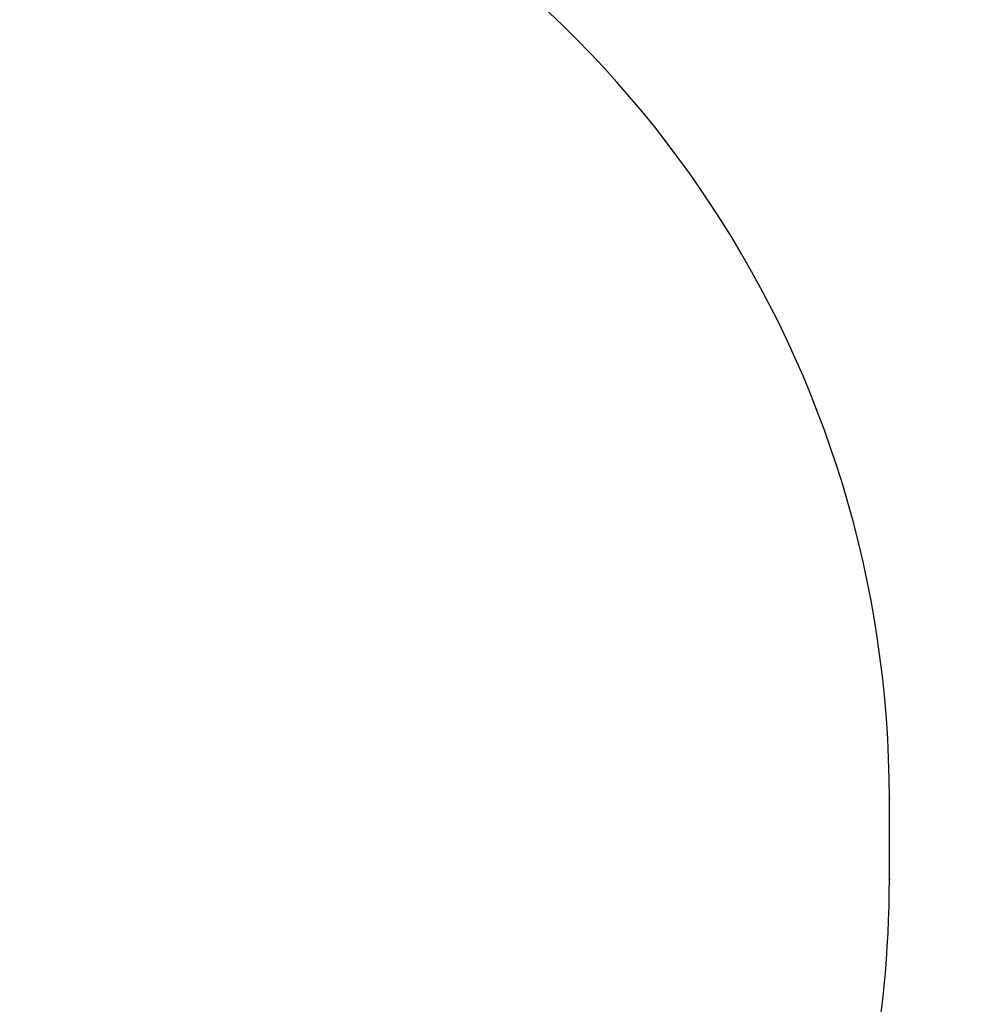
# Model space of a CAD drawing. Units: millimetres. Extents: x 77 to 4928, y 505 to 4669.
# Drawn here: x 3619 to 4928, y 1932 to 3301 of the extents above; entities that cross this region are included whole.
import ezdxf

# ---------------------------------------------------------------- set-up
doc = ezdxf.new("R2010")
doc.units = ezdxf.units.MM
doc.header["$LTSCALE"] = 20
doc.header["$PDSIZE"] = -1
doc.layers.add('SAFETY_AREA', color=3, linetype='Continuous')
doc.layers.add('TIPTAP_DIM', color=9, linetype='Continuous')
doc.dimstyles.new('0000000028386F98', dxfattribs={"dimscale": 100, "dimtxt": 1, "dimasz": 1, "dimexe": 1, "dimexo": 1, "dimgap": 1, "dimtad": 1, "dimdec": 0, "dimtxsty": 'Standard', "dimblk": 'OBLIQUE', "dimcen": 2.5, "dimdle": 1, "dimadec": 0, "dimazin": 0, "dimtfac": 1, "dimtdec": 0, "dimtmove": 0, "dimatfit": 3, "dimldrblk": 'OBLIQUE', "dimfxl": 0, "dimarcsym": 0})

# ---------------------------------------------------------------- blocks, each defined once
blk = doc.blocks.new('_Oblique')
at = {"color": 0, "linetype": 'ByBlock', "lineweight": -2}
blk.add_line((-0.5, -0.5), (0.5, 0.5), dxfattribs=at)
blk = doc.blocks.new('_D')
at = {"layer": 'Defpoints', "color": 0, "linetype": 'Continuous'}
for p in [(867.8, 4467.4), (867.8, 2217.3), (4827.9, 2217.3)]:
    blk.add_point(p, dxfattribs=at)
at = {"layer": 'TIPTAP_DIM', "color": 0, "linetype": 'ByBlock', "lineweight": -2}
for p, q in [((867.8, 4367.4), (867.8, 4567.4)), ((4827.9, 4367.4), (4827.9, 4567.4)), ((4927.9, 4467.4), (767.8, 4467.4))]:
    blk.add_line(p, q, dxfattribs=at)
at = {"layer": 'TIPTAP_DIM', "color": 0, "linetype": 'Continuous', "lineweight": -2, "xscale": 100, "yscale": 100, "zscale": 100, "rotation": 180}
blk.add_blockref('_Oblique', (867.8, 4467.4), dxfattribs=at)
at = {"layer": 'TIPTAP_DIM', "color": 0, "linetype": 'Continuous', "lineweight": -2, "xscale": 100, "yscale": 100, "zscale": 100}
blk.add_blockref('_Oblique', (4827.9, 4467.4), dxfattribs=at)
at = {"layer": 'TIPTAP_DIM', "color": 0, "linetype": 'Continuous', "lineweight": 0, "insert": (2847.9, 4667.4), "char_height": 100, "attachment_point": 2}
blk.add_mtext('3960', dxfattribs=at)
blk = doc.blocks.new('AW10_Top')
at = {"layer": 'SAFETY_AREA', "linetype": 'Continuous'}
blk.add_lwpolyline([(-480, -1526), (480, -1526, 0.414214), (1980, -26), (1980, 86, 0.299918), (1071.4, 1464.5, 0.139851), (280, 1690.3), (-280, 1690.3, 0.139851), (-1071.4, 1464.5, 0.299918), (-1980, 86), (-1980, -26, 0.414214)], format="xyb", close=True, dxfattribs=at)
for p in [(1980, 86), (1980, -26)]:
    blk.add_point(p, dxfattribs=at)

msp = doc.modelspace()

# ---------------------------------------------------------------- block references
msp.add_blockref('AW10_Top', (2847.9, 2131.3))

# ---------------------------------------------------------------- dimensions: what is measured, and where the dimension line sits
at = {"layer": 'TIPTAP_DIM', "linetype": 'Continuous', "lineweight": 0}
dim = msp.add_linear_dim(base=(867.8, 4467.4), p1=(4827.9, 2217.3), p2=(867.8, 2217.3), dimstyle='0000000028386F98', override={"dimtxsty": 'Standard'}, dxfattribs=at)
dim.commit()
dim.dimension.update_dxf_attribs({"geometry": '_D', "text_midpoint": (2847.9, 4467.4), "dimtype": 160})

doc.saveas('drawing.dxf')
